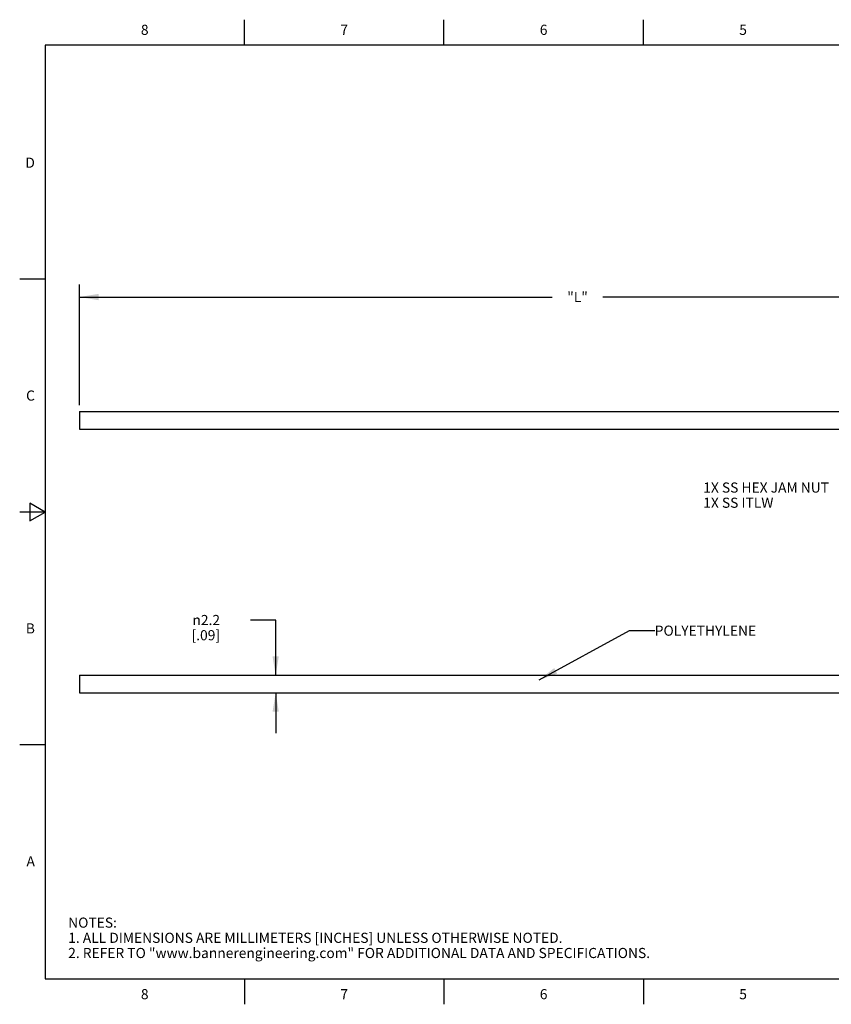
# Model space of a CAD drawing. Units: inches. Extents: x 0.4 to 16.6, y 0.6 to 10.4.
# Drawn here: x 0.4 to 8.4, y 0.6 to 10.4 of the extents above; entities that cross this region are included whole.
import ezdxf

# ---------------------------------------------------------------- set-up
doc = ezdxf.new("R2010")
doc.units = ezdxf.units.IN
doc.header["$LTSCALE"] = 0.935
doc.header["$MEASUREMENT"] = 0
doc.layers.get('0').update_dxf_attribs({"linetype": 'CONTINUOUS'})
doc.layers.add('NOTES', color=7, linetype='CONTINUOUS')
doc.styles.add('TEXTSTYLE_2', font='txt', dxfattribs={"width": 0.8})
doc.styles.add('TEXTSTYLE_6', font='gdt')
doc.dimstyles.new('DIMSTYLE_1', dxfattribs={"dimtxt": 0.1, "dimasz": 0.1875, "dimexe": 0.125, "dimexo": 0.0625, "dimgap": 0.1, "dimtad": 0, "dimtih": 1, "dimtoh": 1, "dimdec": 1, "dimlfac": 0.5, "dimzin": 4, "dimdsep": 46, "dimtxsty": 'STANDARD', "dimblk": '_FILLED', "dimblk1": '_FILLED', "dimblk2": '_FILLED', "dimcen": 0.09, "dimadec": 0, "dimazin": 0, "dimtp": 0.1, "dimtm": 0.1, "dimtfac": 1, "dimtdec": 1, "dimtofl": 0, "dimtmove": 0, "dimatfit": 3, "dimldrblk": '_FILLED', "dimfxl": 1, "dimtolj": 1, "dimtzin": 4, "dimarcsym": 0})
doc.dimstyles.get("Standard").update_dxf_attribs({"dimtxt": 0.1, "dimasz": 0.1875, "dimexe": 0.125, "dimexo": 0.0625, "dimgap": 0.09, "dimtad": 0, "dimtih": 1, "dimtoh": 1, "dimzin": 4, "dimdsep": 46, "dimtxsty": 'STANDARD', "dimblk": '_FILLED', "dimblk1": '_FILLED', "dimblk2": '_FILLED', "dimcen": 0.09, "dimadec": 0, "dimazin": 0, "dimtol": 1, "dimtp": 0.01, "dimtm": 0.01, "dimtfac": 1, "dimtofl": 0, "dimtmove": 0, "dimatfit": 3, "dimldrblk": '_FILLED', "dimfxl": 1, "dimtolj": 1, "dimtzin": 4, "dimarcsym": 0})

# ---------------------------------------------------------------- blocks, each defined once
blk = doc.blocks.new('_FILLED')
at = {"color": 0, "linetype": 'BYBLOCK'}
blk.add_solid([(0, 0), (-1, 0.167), (-1, -0.167)], dxfattribs=at)
blk = doc.blocks.new('*D4')
at = {"color": 7, "linetype": 'CONTINUOUS'}
for p, q in [((2.8984, 4.4326), (2.6489, 4.4326)), ((2.8984, 3.8869), (2.8984, 4.4326)), ((2.4171, 3.8869), (3.0234, 3.8869)), ((2.4171, 3.7137), (3.0234, 3.7137)), ((2.8984, 3.7137), (2.8984, 3.3137))]:
    blk.add_line(p, q, dxfattribs=at)
at = {"color": 7, "linetype": 'CONTINUOUS', "xscale": 0.1875, "yscale": 0.1875, "zscale": 0.1875}
for p, rotation in [((2.8984, 3.8869), 270), ((2.8984, 3.7137), 90)]:
    blk.add_blockref('_FILLED', p, dxfattribs=dict(at, rotation=rotation))
at = {"color": 7, "linetype": 'CONTINUOUS', "insert": (2.3489, 4.4826), "char_height": 0.1, "width": 0.5, "attachment_point": 3, "line_spacing_factor": 0.9, "style": 'TEXTSTYLE_6'}
blk.add_mtext('{\\Fgdt;n}\\Ftxt;2.2\\P[.09]', dxfattribs=at)
blk = doc.blocks.new('*D5')
at = {"color": 7, "linetype": 'CONTINUOUS'}
for p, q in [((0.9611, 6.5536), (0.9611, 7.7479)), ((10.7986, 6.663), (10.7986, 7.7479)), ((0.9611, 7.6229), (5.6298, 7.6229)), ((10.7986, 7.6229), (6.1298, 7.6229))]:
    blk.add_line(p, q, dxfattribs=at)
at = {"color": 7, "linetype": 'CONTINUOUS', "xscale": 0.1875, "yscale": 0.1875, "zscale": 0.1875, "rotation": 180}
blk.add_blockref('_FILLED', (0.9611, 7.6229), dxfattribs=at)
at = {"color": 7, "linetype": 'CONTINUOUS', "xscale": 0.1875, "yscale": 0.1875, "zscale": 0.1875}
blk.add_blockref('_FILLED', (10.7986, 7.6229), dxfattribs=at)
at = {"color": 7, "linetype": 'CONTINUOUS', "insert": (5.8798, 7.6729), "char_height": 0.1, "width": 0.3, "attachment_point": 2, "line_spacing_factor": 0.9}
blk.add_mtext('"L"', dxfattribs=at)

msp = doc.modelspace()

# ---------------------------------------------------------------- linework, layer by layer
at = {"color": 7, "linetype": 'CONTINUOUS'}
for p, q in [((2.59, 10.112), (2.59, 10.362)), ((4.56, 10.112), (4.56, 10.362)), ((6.53, 10.112), (6.53, 10.362)), ((0.62, 10.112), (0.62, 0.887)), ((16.38, 10.112), (0.62, 10.112)), ((0.62, 7.7995), (0.37, 7.7995)), ((0.9611, 6.4911), (0.9611, 6.3179)), ((0.9611, 6.4911), (10.2049, 6.4911)), ((0.9611, 6.3179), (10.192, 6.3179)), ((0.47, 5.5861), (0.47, 5.4129)), ((0.62, 5.4995), (0.47, 5.5861)), ((0.62, 5.4995), (0.37, 5.4995)), ((0.47, 5.4129), (0.62, 5.4995)), ((0.9611, 3.8869), (10.186, 3.8869)), ((0.9611, 3.8868), (0.9611, 3.7138)), ((0.9611, 3.7137), (10.186, 3.7137)), ((0.62, 3.1995), (0.37, 3.1995)), ((0.62, 0.887), (16.38, 0.887)), ((2.59, 0.887), (2.59, 0.637)), ((4.56, 0.887), (4.56, 0.637)), ((6.53, 0.887), (6.53, 0.637))]:
    msp.add_line(p, q, dxfattribs=at)

# ---------------------------------------------------------------- texts
at = {"color": 7, "linetype": 'CONTINUOUS', "char_height": 0.1, "width": 0.08, "line_spacing_factor": 0.9, "style": 'TEXTSTYLE_2'}
for s, insert, attachment_point in [('8', (1.605, 10.312), 2), ('7', (3.575, 10.312), 2), ('6', (5.545, 10.312), 2), ('5', (7.515, 10.312), 2), ('D', (0.52, 8.9995), 3), ('C', (0.52, 6.6995), 3), ('B', (0.52, 4.3995), 3), ('A', (0.52, 2.0995), 3), ('8', (1.605, 0.787), 2), ('7', (3.575, 0.787), 2), ('6', (5.545, 0.787), 2), ('5', (7.515, 0.787), 2)]:
    msp.add_mtext(s, dxfattribs=dict(at, insert=insert, attachment_point=attachment_point))
at = {"color": 7, "linetype": 'CONTINUOUS', "insert": (0.8489, 1.4938), "char_height": 0.1, "width": 7.9, "attachment_point": 1, "line_spacing_factor": 0.9}
msp.add_mtext('NOTES:\\P1. ALL DIMENSIONS ARE MILLIMETERS [INCHES] UNLESS OTHERWISE NOTED.\\P2. REFER TO "www.bannerengineering.com" FOR ADDITIONAL DATA AND SPECIFICATIONS.', dxfattribs=at)
at = {"layer": 'NOTES', "color": 7, "linetype": 'CONTINUOUS', "char_height": 0.1, "attachment_point": 1, "line_spacing_factor": 0.9}
for s, insert, width in [('1X SS HEX JAM NUT \\P1X SS ITLW', (7.1214, 5.791), 1.8), ('POLYETHYLENE', (6.6425, 4.3776), 1.2)]:
    msp.add_mtext(s, dxfattribs=dict(at, insert=insert, width=width))

# ---------------------------------------------------------------- dimensions: what is measured, and where the dimension line sits
at = {"color": 7, "linetype": 'CONTINUOUS'}
for base, p1, p2, angle, text, picture, middle in [((0.9611, 7.6229), (10.7986, 6.6005), (0.9611, 6.4911), 180, '"L"', '*D5', (5.8798, 7.6229)), ((2.8984, 3.7137), (2.3546, 3.8869), (2.3546, 3.7137), 270, '%%c<>', '*D4', (2.2322, 4.3576))]:
    dim = msp.add_linear_dim(base=base, p1=p1, p2=p2, angle=angle, text=text, dimstyle='DIMSTYLE_1', dxfattribs=at)
    dim.commit()
    dim.dimension.update_dxf_attribs({"geometry": picture, "text_midpoint": middle, "dimtype": 160})

# ---------------------------------------------------------------- leaders
at = {"layer": 'NOTES', "color": 7, "linetype": 'CONTINUOUS'}
msp.add_leader([(5.4994, 3.8403), (6.3925, 4.3276), (6.6425, 4.3276)], dimstyle='STANDARD', override={"dimtad": 0}, dxfattribs=at)

doc.saveas('drawing.dxf')
